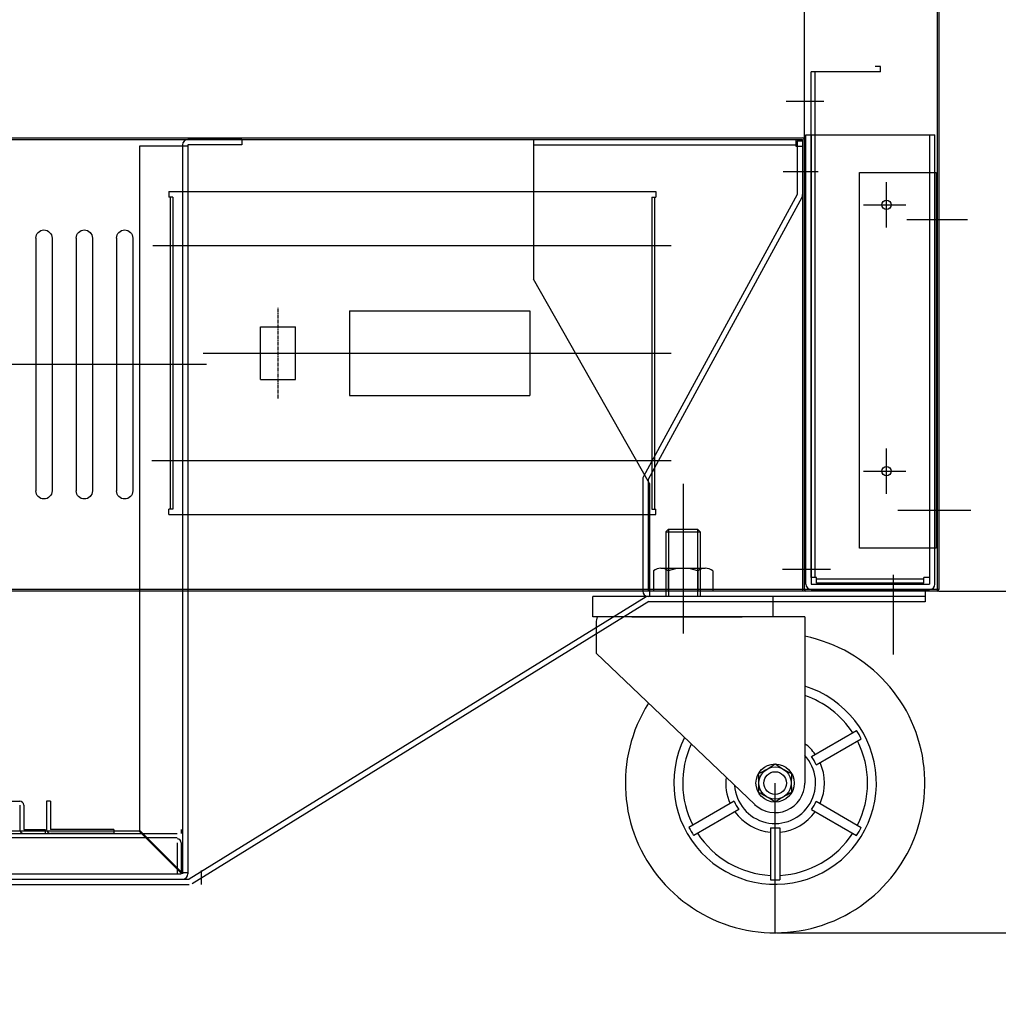
# Model space of a CAD drawing. Extents: x 815 to 88297, y -8186 to 19694.
# Drawn here: x 3404 to 3768, y 11867 to 12233 of the extents above; entities that cross this region are included whole.
import ezdxf
from ezdxf.lldxf.tags import DXFTag

# ---------------------------------------------------------------- set-up
doc = ezdxf.new("R2010")
doc.units = 0
doc.linetypes.add('ACISOTGB', pattern=[9, 4, -1, 1, -1, 1, -1])
doc.linetypes.add('CENTER', pattern=[2, 1.25, -0.25, 0.25, -0.25])
doc.layers.get('0').update_dxf_attribs({"linetype": 'CONTINUOUS'})
doc.layers.get('DEFPOINTS').update_dxf_attribs({"linetype": 'CONTINUOUS'})
for name, color, linetype in [('1', 7, 'CONTINUOUS'), ('9_CASTER_4INCH', 54, 'CONTINUOUS'), ('C', 1, 'ACISOTGB'), ('COVER-CAB-B', 64, 'CONTINUOUS')]:
    doc.layers.add(name, color=color, linetype=linetype)
tags = doc.linetypes.add('CENTER2', pattern=[28.575, 19.05, -3.175, 3.175, -3.175]).pattern_tags.tags
tags[10:11] = [DXFTag(74, 4), DXFTag(75, 0), DXFTag(340, '0'), DXFTag(46, 0.0), DXFTag(50, 0.0), DXFTag(44, 0.0), DXFTag(45, 0.0)]
tags[8:9] = [DXFTag(74, 4), DXFTag(75, 0), DXFTag(340, '0'), DXFTag(46, 0.0), DXFTag(50, 0.0), DXFTag(44, 0.0), DXFTag(45, 0.0)]
tags[6:7] = [DXFTag(74, 4), DXFTag(75, 0), DXFTag(340, '0'), DXFTag(46, 0.0), DXFTag(50, 0.0), DXFTag(44, 0.0), DXFTag(45, 0.0)]
tags[4:5] = [DXFTag(74, 4), DXFTag(75, 0), DXFTag(340, '0'), DXFTag(46, 0.0), DXFTag(50, 0.0), DXFTag(44, 0.0), DXFTag(45, 0.0)]
tags = doc.linetypes.add('HIDDEN2', pattern=[4.7625, 3.175, -1.5875]).pattern_tags.tags
tags[6:7] = [DXFTag(74, 4), DXFTag(75, 0), DXFTag(340, '0'), DXFTag(46, 0.0), DXFTag(50, 0.0), DXFTag(44, 0.0), DXFTag(45, 0.0)]
tags[4:5] = [DXFTag(74, 4), DXFTag(75, 0), DXFTag(340, '0'), DXFTag(46, 0.0), DXFTag(50, 0.0), DXFTag(44, 0.0), DXFTag(45, 0.0)]
doc.dimstyles.new('STANDARD$0', dxfattribs={"dimscale": 0, "dimtxt": 2.5, "dimasz": 2, "dimexe": 0.5, "dimexo": 0.5, "dimgap": 0.5, "dimtad": 1, "dimzin": 0, "dimtxsty": 'STANDARD', "dimcen": 0, "dimclrd": 3, "dimclre": 3, "dimclrt": 2, "dimazin": 3, "dimtfac": 1, "dimtmove": 0, "dimatfit": 3, "dimtolj": 1, "dimtzin": 0})

# ---------------------------------------------------------------- blocks, each defined once
blk = doc.blocks.new('CASTER')
at = {"layer": '9_CASTER_4INCH'}
for p, q in [((20681.25, 3797.31), (20681.25, 3741.74)), ((20675.9, 3780.44), (20674.9, 3779.44)), ((20675.9, 3780.44), (20674.9, 3779.44)), ((20674.9, 3779.44), (20687.6, 3779.44)), ((20674.9, 3779.44), (20687.6, 3779.44)), ((20674.9, 3779.44), (20674.9, 3755.44)), ((20675.9, 3780.44), (20686.6, 3780.44)), ((20675.9, 3780.44), (20686.6, 3780.44)), ((20675.9, 3780.44), (20675.9, 3755.44)), ((20686.6, 3780.44), (20687.6, 3779.44)), ((20686.6, 3780.44), (20687.6, 3779.44)), ((20686.6, 3780.44), (20686.6, 3755.44)), ((20687.6, 3779.44), (20687.6, 3755.44)), ((20714.75, 3755.44), (20647.75, 3755.44)), ((20647.75, 3747.84), (20647.75, 3755.44)), ((20714.75, 3747.84), (20714.75, 3755.44)), ((20715.95, 3747.84), (20647.75, 3747.84)), ((20648.95, 3745.74), (20648.95, 3734.39)), ((20662.25, 3747.84), (20703.25, 3747.84)), ((20726.45, 3747.84), (20705.4, 3747.84)), ((20726.45, 3747.84), (20726.45, 3686.09)), ((20648.95, 3734.39), (20707.86, 3678.14)), ((20728.96, 3695.91), (20745.72, 3705.59)), ((20730.71, 3692.88), (20747.47, 3702.56)), ((20715.45, 3630.44), (20715.45, 3686.09)), ((20700.2, 3679.31), (20683.44, 3669.63)), ((20730.71, 3679.31), (20747.47, 3669.63)), ((20701.95, 3676.27), (20685.19, 3666.6)), ((20728.96, 3676.27), (20745.72, 3666.6)), ((20713.7, 3669.49), (20713.7, 3650.14)), ((20717.2, 3669.49), (20717.2, 3650.14))]:
    blk.add_line(p, q, dxfattribs=at)
for radius in [7.1, 6, 4.2]:
    blk.add_circle((20715.45, 3686.09), radius, dxfattribs=at)
for centre, radius, start, end in [((20653.95, 3745.74), 5, 155.1654, 180), ((20715.45, 3686.09), 55.65, 147.7175, 78.5996), ((20715.45, 3686.09), 37.65, 153.3047, 73.0124), ((20715.45, 3686.09), 34.35, 32.9203, 71.323), ((20715.45, 3686.09), 36, 27.2137, 32.7863), ((20715.45, 3686.09), 18.35, 35.4725, 53.1691), ((20715.45, 3686.09), 34.35, 332.9203, 27.0797), ((20715.45, 3686.09), 34.35, 154.9942, 207.0797), ((20715.45, 3686.09), 15.05, 183.2788, 43.0384), ((20715.45, 3686.09), 16.7, 23.9849, 36.0151), ((20715.45, 3686.09), 18.35, 335.4725, 24.5275), ((20691.24, 3728.03), 42.43, 295.2003, 304.7997), ((20739.67, 3728.03), 42.43, 235.2003, 244.7997), ((20715.45, 3686.09), 18.35, 173.148, 204.5275), ((20715.45, 3686.09), 11, 226.3171, 0), ((20667.03, 3686.09), 42.43, 355.2003, 4.7997), ((20763.88, 3686.09), 42.43, 175.2003, 184.7997), ((20691.24, 3644.16), 42.43, 55.2003, 64.7997), ((20739.67, 3644.16), 42.43, 115.2003, 124.7997), ((20715.45, 3686.09), 16.7, 203.9849, 216.0151), ((20715.45, 3686.09), 16.7, 323.9849, 336.0151), ((20715.45, 3686.09), 18.35, 215.4725, 264.5275), ((20715.45, 3686.09), 18.35, 275.4725, 324.5275), ((20715.45, 3686.09), 36, 207.2137, 212.7863), ((20715.45, 3686.09), 16.7, 263.9849, 276.0151), ((20715.45, 3686.09), 36, 327.2137, 332.7863), ((20715.45, 3686.09), 34.35, 212.9203, 267.0797), ((20715.45, 3686.09), 34.35, 272.9203, 327.0797), ((20715.45, 3686.09), 36, 267.2137, 272.7863)]:
    blk.add_arc(centre, radius, start, end, dxfattribs=at)
blk = doc.blocks.new('*U427')
for p, q in [((-3, 47), (-3, -47)), ((3, 47), (3, -47))]:
    blk.add_line(p, q)
for centre, start, end in [((0, 47), 0, 180), ((0, -47), 180, 0)]:
    blk.add_arc(centre, 3, start, end)
blk = doc.blocks.new('*D440')
at = {"layer": 'COVER-CAB-B', "color": 3, "linetype": 'CONTINUOUS'}
for p, q in [((3746.1, 12924.45), (3911.41, 12924.45)), ((3910.91, 12040.45), (3910.91, 12904.45)), ((3745.5, 12020.45), (3911.41, 12020.45))]:
    blk.add_line(p, q, dxfattribs=at)
at = {"layer": 'COVER-CAB-B', "color": 3}
for points in [[(3914.24, 12904.45), (3907.57, 12904.45), (3910.91, 12924.45)], [(3907.57, 12040.45), (3914.24, 12040.45), (3910.91, 12020.45)]]:
    blk.add_solid(points, dxfattribs=at)
at = {"layer": 'DEFPOINTS', "color": 0}
for p in [(3745.6, 12924.45), (3910.91, 12924.45), (3745, 12020.45)]:
    blk.add_point(p, dxfattribs=at)
at = {"layer": 'COVER-CAB-B', "color": 7, "insert": (3880.91, 12472.45), "char_height": 40, "attachment_point": 5, "rotation": 90}
blk.add_mtext('\\A1;904.0 [35 5/8]', dxfattribs=at)
blk = doc.blocks.new('*D444')
at = {"layer": 'COVER-CAB-B', "color": 3, "linetype": 'CONTINUOUS'}
for p, q in [((3828.95, 12020.45), (3911.41, 12020.45)), ((3910.91, 11913.45), (3910.91, 12000.45)), ((3685.3, 11893.45), (3911.41, 11893.45)), ((3910.91, 11893.45), (3910.91, 11580.25))]:
    blk.add_line(p, q, dxfattribs=at)
at = {"layer": 'COVER-CAB-B', "color": 3}
for points in [[(3914.24, 12000.45), (3907.57, 12000.45), (3910.91, 12020.45)], [(3907.57, 11913.45), (3914.24, 11913.45), (3910.91, 11893.45)]]:
    blk.add_solid(points, dxfattribs=at)
at = {"layer": 'DEFPOINTS', "color": 0}
for p in [(3828.45, 12020.45), (3910.91, 12020.45), (3684.8, 11893.45)]:
    blk.add_point(p, dxfattribs=at)
at = {"layer": 'COVER-CAB-B', "color": 7, "insert": (3880.91, 11726.85), "char_height": 40, "attachment_point": 5, "rotation": 90}
blk.add_mtext('\\A1;127.0 [5]', dxfattribs=at)

msp = doc.modelspace()

# ---------------------------------------------------------------- linework, layer by layer
at = {"color": 171, "ltscale": 3}
for p, q in [((3745, 12873.85), (3745, 12021.05)), ((3745.6, 12873.85), (3745.6, 12021.05)), ((3745, 12021.05), (3696.2, 12021.05)), ((3745, 12020.45), (3696.2, 12020.45))]:
    msp.add_line(p, q, dxfattribs=at)
for p, q in [((3695.6, 12862.85), (3695.6, 12021.05)), ((3687.78, 12176.45), (3700.77, 12176.45)), ((3716.2, 12036.45), (3716.2, 12176.05)), ((3716.2, 12176.05), (3733.37, 12176.05)), ((3733.37, 12176.05), (3744.7, 12176.05)), ((3744.7, 12176.05), (3744.7, 12036.45)), ((3726.2, 12155.65), (3726.2, 12172.45)), ((3717.61, 12164.05), (3733.37, 12164.05)), ((3726.2, 12056.65), (3726.2, 12073.45)), ((3717.61, 12065.05), (3733.37, 12065.05)), ((3744.7, 12036.45), (3716.2, 12036.45)), ((3705.38, 12028.45), (3687.58, 12028.45)), ((2835.1, 11942.35), (3404.1, 11942.35)), ((3404.1, 11940.85), (3404.1, 11931.85)), ((3405.6, 11940.85), (3405.6, 11931.85)), ((3405.6, 11931.85), (3413.6, 11931.85)), ((3405.6, 11930.35), (3413.6, 11930.35)), ((3413.6, 11931.85), (3413.6, 11930.35)), ((3439.09, 11931.86), (3439.09, 11930.36)), ((3464.1, 11931.85), (3464.1, 11930.35))]:
    msp.add_line(p, q)
at = {"color": 2, "ltscale": 3}
for p, q in [((3745, 12490.45), (3745, 12020.45)), ((3745, 12489.85), (3745, 12021.05)), ((3745.6, 12489.85), (3745.6, 12021.05)), ((3702.89, 12202.45), (3688.93, 12202.45)), ((3745.6, 12021.05), (2271.2, 12021.05)), ((3745, 12020.45), (2271.2, 12020.45))]:
    msp.add_line(p, q, dxfattribs=at)
at = {"color": 5, "ltscale": 3}
for p, q in [((3724, 12215.45), (3722, 12215.45)), ((3724, 12213.45), (3724, 12215.45)), ((3698.2, 12025.45), (3698.2, 12213.45)), ((3724, 12213.45), (3698.2, 12213.45)), ((3699.7, 12025.45), (3699.7, 12213.45)), ((3700.2, 12025.45), (3698.2, 12025.45)), ((3700.2, 12023.45), (3700.2, 12025.45)), ((3740, 12024.95), (3700.2, 12024.95)), ((3740, 12023.45), (3740, 12025.45)), ((3742, 12025.45), (3740, 12025.45)), ((3740, 12023.45), (3700.2, 12023.45))]:
    msp.add_line(p, q, dxfattribs=at)
at = {"color": 0}
for p, q in [((3696.2, 12190.05), (3744.2, 12190.05)), ((3696.2, 12023.05), (3696.2, 12190.05)), ((3700.2, 12190.05), (3744.2, 12190.05)), ((3744.2, 12023.05), (3744.2, 12190.05)), ((3698.2, 12021.05), (3742.2, 12021.05))]:
    msp.add_line(p, q, dxfattribs=at)
at = {"color": 6, "linetype": 'HIDDEN2'}
for p, q in [((3698.2, 12190.05), (3698.2, 12023.05)), ((3742.2, 12190.05), (3742.2, 12023.05)), ((3642.35, 12028.95), (3658.85, 12028.95)), ((3639.6, 12027.95), (3639.6, 12020.45)), ((3645.1, 12027.95), (3645.1, 12020.45)), ((3656.1, 12027.95), (3656.1, 12020.45)), ((3661.6, 12027.95), (3661.6, 12020.45)), ((3698.2, 12023.05), (3742.2, 12023.05)), ((3661.6, 12020.45), (3639.6, 12020.45))]:
    msp.add_line(p, q, dxfattribs=at)
at = {"color": 30}
for p, q in [((2321.2, 12188.95), (3695, 12188.95)), ((2321.2, 12188.35), (3695, 12188.35)), ((3695, 12188.35), (3695, 12022.95)), ((3695.6, 12188.35), (3695.6, 12021.05))]:
    msp.add_line(p, q, dxfattribs=at)
at = {"color": 1}
for p, q in [((3448.6, 12185.85), (3448.6, 11931.35)), ((3466.6, 12185.85), (3448.6, 12185.85)), ((3464.6, 12186.35), (3464.6, 11915.35)), ((3486.6, 12188.35), (3466.6, 12188.35)), ((3486.6, 12186.35), (3466.6, 12186.35)), ((3466.6, 12186.35), (3466.6, 11915.35)), ((3486.6, 12188.35), (3486.6, 12186.35)), ((3728.6, 12026.52), (3728.6, 11996.91)), ((2790.6, 11931.35), (3448.6, 11931.35)), ((3448.31, 11931.35), (3464.1, 11915.57)), ((3448.6, 11931.63), (3464.38, 11915.85)), ((3464.1, 11915.85), (3448.6, 11931.35)), ((3464.1, 11915.85), (3464.1, 11915.35)), ((3464.1, 11915.85), (3466.6, 11915.85)), ((2775.1, 11913.35), (3465.1, 11913.35))]:
    msp.add_line(p, q, dxfattribs=at)
at = {"color": 80, "ltscale": 3}
for p, q in [((3595, 12188.35), (3595, 12136.45)), ((3595, 12186.35), (3692.5, 12186.35)), ((3692.5, 12188.35), (3692.5, 12185.85)), ((3692.5, 12185.85), (3695, 12185.85)), ((3693, 12187.85), (3693, 12167.85)), ((3693, 12187.85), (3695, 12187.85)), ((3695, 12187.85), (3695, 12020.45)), ((3693, 12167.85), (3635.91, 12063.01)), ((3694.68, 12166.78), (3637.6, 12061.94)), ((3638.1, 12060.45), (3595, 12136.45)), ((3635.6, 12061.94), (3635.6, 12020.45)), ((3637.6, 12061.94), (3637.6, 12020.45)), ((3638.1, 12060.45), (3638.1, 12018.45)), ((3636.87, 12018.31), (3467.1, 11913.35)), ((3740.6, 12020.45), (3637.6, 12020.45)), ((3740.6, 12018.45), (3637.6, 12018.45)), ((3710.6, 12020.45), (3695, 12020.45)), ((3740.6, 12020.45), (3740.6, 12016.45)), ((3637.92, 12016.61), (3468.15, 11911.65)), ((3740.6, 12016.45), (3637.6, 12016.45)), ((3471.6, 11911.35), (3471.6, 11916.56)), ((2549.1, 11913.35), (3467.1, 11913.35)), ((2549.28, 11911.35), (3467.1, 11911.35))]:
    msp.add_line(p, q, dxfattribs=at)
at = {"color": 240, "ltscale": 3}
for p, q in [((3756.3, 12158.45), (3733.79, 12158.45)), ((3757.54, 12050.45), (3730.34, 12050.45))]:
    msp.add_line(p, q, dxfattribs=at)
at = {"color": 1, "linetype": 'CENTER2', "ltscale": 3}
for p, q in [((3453.6, 12148.95), (3646.23, 12148.95)), ((3472.22, 12108.95), (3646.23, 12108.95)), ((3473.54, 12104.7), (2465.07, 12104.7)), ((3453.2, 12068.95), (3646.23, 12068.95))]:
    msp.add_line(p, q, dxfattribs=at)
at = {"color": 5}
for p, q in [((2776.6, 11930.35), (3462.6, 11930.35)), ((2776.6, 11928.85), (3462.6, 11928.85)), ((3462.6, 11926.85), (3462.6, 11915.35)), ((3464.1, 11926.85), (3464.1, 11915.35)), ((2775.1, 11915.35), (3464.1, 11915.35))]:
    msp.add_line(p, q, dxfattribs=at)
at = {"color": 0}
for centre in [(3726.2, 12164.05), (3726.2, 12065.05)]:
    msp.add_circle(centre, 1.7, dxfattribs=at)
at = {"color": 1}
for centre, start, end in [((3466.6, 12186.35), 90, 180), ((3464.6, 11915.35), 270, 0)]:
    msp.add_arc(centre, 2, start, end, dxfattribs=at)
at = {"color": 30}
msp.add_arc((3695, 12188.35), 0.6, 0, 90, dxfattribs=at)
at = {"color": 80, "ltscale": 3}
for centre, start, end in [((3693, 12167.85), 327.5663, 0), ((3637.6, 12061.94), 147.5663, 180), ((3637.6, 12020.45), 180, 270)]:
    msp.add_arc(centre, 2, start, end, dxfattribs=at)
at = {"color": 6, "linetype": 'HIDDEN2'}
for centre, radius, start, end in [((3642.35, 12024.64), 4.31, 50.3088, 129.6912), ((3650.6, 12013.32), 15.62, 69.3903, 110.6097), ((3658.85, 12024.64), 4.31, 50.3088, 129.6912)]:
    msp.add_arc(centre, radius, start, end, dxfattribs=at)
for centre, radius, start, end in [((3696.2, 12021.05), 0.6, 180, 270), ((3404.1, 11940.85), 1.5, 0, 90), ((3405.6, 11931.85), 1.5, 180, 270)]:
    msp.add_arc(centre, radius, start, end)
at = {"color": 0}
for centre, start, end in [((3698.2, 12023.05), 180, 270), ((3742.2, 12023.05), 270, 0)]:
    msp.add_arc(centre, 2, start, end, dxfattribs=at)
at = {"color": 171, "ltscale": 3}
msp.add_arc((3745, 12021.05), 0.6, 270, 0, dxfattribs=at)
at = {"color": 5}
msp.add_arc((3462.6, 11926.85), 1.5, 0, 90, dxfattribs=at)
at = {"layer": '1'}
for p, q in [((3459.5, 12168.95), (3640.5, 12168.95)), ((3459.5, 12168.95), (3459.5, 12166.95)), ((3640.5, 12168.95), (3640.5, 12166.95)), ((3461, 12166.95), (3459.5, 12166.95)), ((3460, 12166.95), (3460, 12050.95)), ((3461, 12166.95), (3461, 12050.95)), ((3639, 12166.95), (3639, 12050.95)), ((3639, 12166.95), (3640.5, 12166.95)), ((3640, 12166.95), (3640, 12050.95)), ((3526.6, 12124.7), (3526.6, 12093.2)), ((3526.6, 12124.7), (3593.6, 12124.7)), ((3593.6, 12124.7), (3593.6, 12093.2)), ((3493.6, 12118.75), (3506.6, 12118.75)), ((3493.6, 12099.15), (3493.6, 12118.75)), ((3506.6, 12099.15), (3506.6, 12118.75)), ((3493.6, 12099.15), (3506.6, 12099.15)), ((3526.6, 12093.2), (3593.6, 12093.2)), ((3461, 12050.95), (3459.5, 12050.95)), ((3459.5, 12048.95), (3459.5, 12050.95)), ((3639, 12050.95), (3640.5, 12050.95)), ((3640.5, 12048.95), (3640.5, 12050.95)), ((3459.5, 12048.95), (3640.5, 12048.95))]:
    msp.add_line(p, q, dxfattribs=at)
at = {"layer": '1', "linetype": 'CONTINUOUS'}
for p, q in [((3414.09, 11942.36), (3414.09, 11931.86)), ((3415.59, 11942.36), (3414.09, 11942.36)), ((3415.59, 11942.36), (3415.59, 11931.86)), ((3439.09, 11931.86), (3415.59, 11931.86)), ((3439.09, 11930.36), (3415.59, 11930.36))]:
    msp.add_line(p, q, dxfattribs=at)
msp.add_arc((3415.59, 11931.86), 1.5, 180, 270, dxfattribs=at)
at = {"layer": 'C', "linetype": 'CENTER'}
msp.add_line((3500.1, 12092.03), (3500.1, 12125.71), dxfattribs=at)

# ---------------------------------------------------------------- block references
at = {"color": 2, "ltscale": 3, "xscale": -1}
for p in [(3413.1, 12104.7), (3428.1, 12104.7), (3443.1, 12104.7)]:
    msp.add_blockref('*U427', p, dxfattribs=at)
msp.add_blockref('CASTER', (-17030.66, 8263))

# ---------------------------------------------------------------- dimensions: what is measured, and where the dimension line sits
at = {"layer": 'COVER-CAB-B', "linetype": 'CONTINUOUS'}
dim = msp.add_linear_dim(base=(3910.91, 12924.45), p1=(3745, 12020.45), p2=(3745.6, 12924.45), angle=90, dimstyle='STANDARD$0', override={"dimscale": 1, "dimtxt": 40, "dimasz": 20, "dimgap": 10, "dimdec": 1, "dimcen": -5, "dimclrt": 7, "dimadec": 1, "dimtm": 1e-09, "dimtdec": 1, "dimfxl": 0.18, "dimtfill": 0, "dimarcsym": 2}, dxfattribs=at)
dim.commit()
dim.dimension.update_dxf_attribs({"geometry": '*D440', "text_midpoint": (3880.91, 12472.45)})
dim = msp.add_linear_dim(base=(3910.91, 12020.45), p1=(3684.8, 11893.45), p2=(3828.45, 12020.45), angle=90, dimstyle='STANDARD$0', override={"dimscale": 1, "dimtxt": 40, "dimasz": 20, "dimgap": 10, "dimdec": 1, "dimcen": -5, "dimclrt": 7, "dimadec": 1, "dimtm": 1e-09, "dimtdec": 1, "dimfxl": 0.18, "dimtfill": 0, "dimarcsym": 2}, dxfattribs=at)
dim.commit()
dim.dimension.update_dxf_attribs({"geometry": '*D444', "text_midpoint": (3910.91, 11726.85), "dimtype": 160})

doc.saveas('drawing.dxf')
